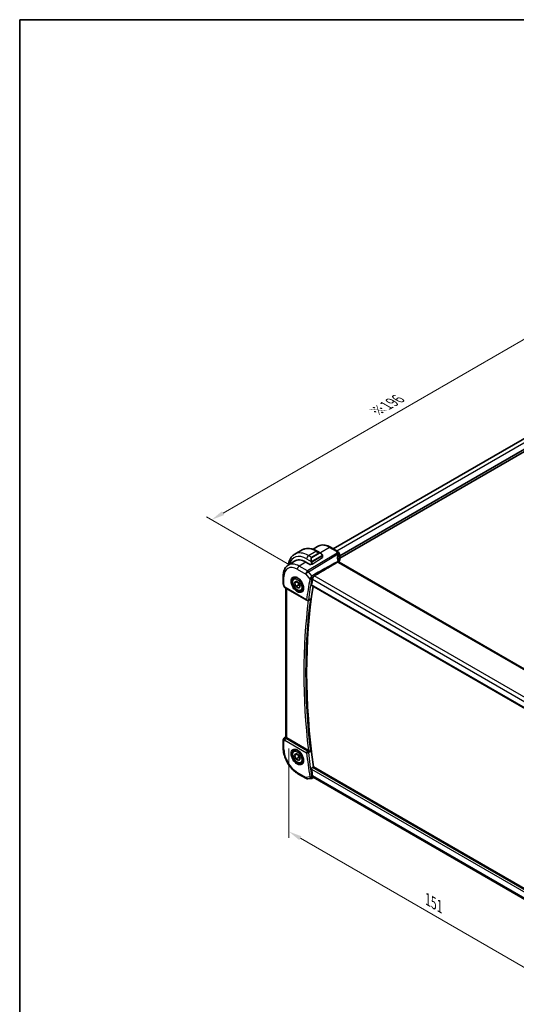
# Model space of a CAD drawing. Units: millimetres. Extents: x 29 to 4566, y 16 to 718.
# Drawn here: x 29 to 217, y 205 to 578 of the extents above; entities that cross this region are included whole.
import ezdxf

# ---------------------------------------------------------------- set-up
doc = ezdxf.new("R2010")
doc.units = ezdxf.units.MM
doc.header["$LTSCALE"] = 2
doc.layers.get('Defpoints').update_dxf_attribs({"lineweight": 25})
for name, color, linetype, lineweight in [('Border (ISO)', 7, 'Continuous', 35), ('Dimension (ISO)', 7, 'Continuous', 18), ('Visible (ISO)', 7, 'Continuous', 35), ('Visible Narrow (ISO)', 7, 'Continuous', 25)]:
    doc.layers.add(name, color=color, linetype=linetype, lineweight=lineweight)
doc.styles.add('Note Text (TK)', font='txt')
doc.dimstyles.new('Default - Method 1b (TK)', dxfattribs={"dimscale": 2, "dimtxt": 2.5, "dimasz": 2.5, "dimexe": 1, "dimexo": 1.5, "dimgap": 1, "dimtad": 1, "dimtoh": 1, "dimrnd": 1e-08, "dimdsep": 46, "dimtxsty": 'Note Text (TK)', "dimcen": 0.09, "dimdle": 5, "dimclrd": 100, "dimclre": 100, "dimclrt": 7, "dimadec": 1, "dimazin": 1, "dimtfac": 1, "dimtmove": 0, "dimatfit": 3, "dimfxl": 1, "dimtolj": 1, "dimlwd": -1, "dimlwe": -1, "dimarcsym": 0})

# ---------------------------------------------------------------- blocks, each defined once
blk = doc.blocks.new('図面枠 tk図枠')
at = {"layer": 'Border (ISO)'}
for q in [(405.5, 289), (14.5, 8)]:
    blk.add_line((14.5, 289), q, dxfattribs=at)
blk = doc.blocks.new('*D4')
at = {"layer": 'Defpoints', "color": 0}
for p in [(131.09, 305.28), (237.86, 244.3), (237.86, 208.65)]:
    blk.add_point(p, dxfattribs=at)
at = {"layer": 'Dimension (ISO)', "color": 100}
for p, q in [((131.09, 301.82), (131.09, 267.99)), ((135.42, 267.8), (233.53, 211.15)), ((237.86, 240.84), (237.86, 206.34))]:
    blk.add_line(p, q, dxfattribs=at)
for points in [[(135.84, 268.52), (135, 267.08), (131.09, 270.3)], [(233.95, 211.87), (233.12, 210.43), (237.86, 208.65)]]:
    blk.add_solid(points, dxfattribs=at)
at = {"layer": 'Dimension (ISO)', "color": 7, "insert": (183.75, 244.56), "char_height": 5, "attachment_point": 4, "rotation": 330, "style": 'Note Text (TK)'}
blk.add_mtext('\\A1;{\\Q-30.000;\\W0.816;\\H0.816x;151}', dxfattribs=at)
blk = doc.blocks.new('*D5')
at = {"layer": 'Defpoints', "color": 0}
for p in [(241.08, 468.9), (273.57, 450.14), (134.27, 369.71)]:
    blk.add_point(p, dxfattribs=at)
at = {"layer": 'Dimension (ISO)', "color": 100}
for p, q in [((270.57, 451.87), (239.08, 470.05)), ((106.11, 390.97), (236.75, 466.4)), ((131.27, 371.44), (99.78, 389.63))]:
    blk.add_line(p, q, dxfattribs=at)
for points in [[(236.33, 467.12), (237.16, 465.68), (241.08, 468.9)], [(105.69, 391.7), (106.52, 390.25), (101.78, 388.47)]]:
    blk.add_solid(points, dxfattribs=at)
at = {"layer": 'Dimension (ISO)', "color": 7, "insert": (164.03, 429.48), "char_height": 5, "attachment_point": 4, "rotation": 30, "style": 'Note Text (TK)'}
blk.add_mtext('\\A1;{\\H0.816x;\\Q-30;\\W0.816;※196}', dxfattribs=at)

msp = doc.modelspace()

# ---------------------------------------------------------------- linework, layer by layer
at = {"layer": 'Visible (ISO)'}
for p, q in [((260.0487, 442.2579), (147.8371, 377.4725)), ((263.541, 440.1337), (150.373, 374.7961)), ((263.7194, 439.4202), (150.373, 373.9796)), ((133.2661, 375.4108), (136.0945, 377.0438)), ((140.2614, 377.2937), (141.9491, 378.3667)), ((146.8357, 378.0507), (149.3797, 376.5819)), ((141.8445, 376.5733), (143.1537, 375.8174)), ((143.878, 374.8055), (143.878, 374.1996)), ((149.971, 374.564), (149.9708, 374.5639)), ((150.373, 374.8221), (150.373, 373.2761)), ((130.7789, 371.2643), (133.2152, 372.8134)), ((139.2232, 371.4439), (137.4554, 372.4646)), ((139.5768, 371.6623), (139.2232, 371.4439)), ((231.2098, 325.5775), (150.1428, 372.3815)), ((128.9207, 367.1976), (128.9207, 364.2389)), ((133.1106, 366.3721), (133.7104, 366.7184)), ((128.9758, 363.9116), (129.2294, 363.1795)), ((129.6207, 362.7255), (137.8944, 357.9486)), ((129.9567, 306.1105), (129.9567, 362.5315)), ((133.2528, 364.4573), (133.7632, 365.1833)), ((134.1367, 364.9676), (133.2528, 364.4573)), ((133.7632, 363.142), (133.2528, 364.4573)), ((133.7632, 365.1833), (134.7838, 364.594)), ((134.8238, 363.7544), (133.7632, 363.142)), ((134.7838, 362.5528), (133.7632, 363.142)), ((134.7838, 364.594), (135.2941, 363.2788)), ((135.2941, 363.2788), (134.7838, 362.5528)), ((139.7435, 363.6172), (221.6386, 316.335)), ((135.8606, 361.6089), (136.4604, 361.9552)), ((138.8763, 358.1908), (138.3743, 357.9377)), ((129.4142, 305.8444), (129.9567, 306.1937)), ((128.9207, 304.8366), (128.9207, 301.8779)), ((129.2457, 305.6675), (129.0547, 305.3366)), ((138.4709, 301.0239), (130.2496, 305.7705)), ((133.1106, 301.0523), (133.7104, 301.3986)), ((133.2528, 299.1376), (133.7632, 299.8635)), ((134.1367, 299.6479), (133.2528, 299.1376)), ((133.7632, 297.8223), (133.2528, 299.1376)), ((133.7632, 299.8635), (134.7838, 299.2743)), ((134.7838, 299.2743), (135.2941, 297.959)), ((134.8238, 298.4347), (133.7632, 297.8223)), ((134.7838, 297.2331), (133.7632, 297.8223)), ((135.2941, 297.959), (134.7838, 297.2331)), ((135.8606, 296.2892), (136.4604, 296.6355)), ((139.9719, 294.617), (140.3485, 294.8367)), ((222, 247.6952), (140.3485, 294.8367)), ((134.4806, 292.2479), (137.7039, 290.3869)), ((138.3186, 290.2595), (139.5919, 290.4066)), ((140.2922, 290.9052), (221.4037, 244.0755))]:
    msp.add_line(p, q, dxfattribs=at)
for centre, radius, start, end in [((129.9207, 364.2389), 1, 180, 199.106605), ((138.1444, 358.3816), 0.5, 240, 296.762138), ((129.9207, 304.8366), 1, 150, 180), ((138.2039, 291.2529), 1, 240, 276.586776)]:
    msp.add_arc(centre, radius, start, end, dxfattribs=at)
for centre, major_axis, ratio, start_param, end_param in [((137.4554, 365.7051), (-4.1393, 7.1695), 0.57735027, 5.49778714, 6.30788053), ((142.0516, 368.3588), (-2.8548, 4.9446), 0.57735027, 6.23958042, 6.23960431), ((143.0537, 374.7204), (-0.5156, 1.1685), 0.63706671, 5.56535456, 5.56678736), ((149.3241, 372.3067), (0.7755, 0.1966), 0.42185593, 6.28069642, 6.28096724), ((149.3271, 372.2945), (0.7779, 0.1867), 0.36869506, 6.28078856, 6.28089689), ((314.0996, 228.202), (-125.1737, 216.8072), 0.57735027, 0.60186045, 0.61372246), ((130.0535, 363.8554), (-0.7615, -0.777), 0.46782468, 6.05431564, 6.26534406), ((129.7388, 363.2704), (-0.4028, -0.2962), 0.76153732, 6.28227464, 6.28267453), ((129.8707, 363.1585), (-0.25, -0.433), 0.57735027, 6.28240308, 6.28318531), ((314.8067, 228.6103), (-125.1562, 216.777), 0.57735027, 0.61859059, 0.95499909), ((130.0535, 305.0667), (0.788, -0.6299), 0.47936499, 3.25648579, 3.93506721), ((130.0535, 305.0667), (-0.6426, 0.7753), 0.18149528, 5.44846146, 6.25921274), ((130.9567, 306.2072), (-0.9998, -0.0313), 0.59713441, 0.48412206, 0.76668294), ((138.8217, 301.2425), (0.5, 0.0103), 0.60004825, 3.92267338, 4.03001168), ((314.0996, 228.202), (-125.1737, 216.8072), 0.57735027, 0.95707386, 0.96893588)]:
    msp.add_ellipse(centre, major_axis=major_axis, ratio=ratio, start_param=start_param, end_param=end_param, dxfattribs=at)
for points, knots in [([(136.0945, 377.0438), (136.4218, 377.2327), (136.7748, 377.3766), (137.5112, 377.5692), (137.8943, 377.6182), (138.6734, 377.6268), (139.0694, 377.5866), (139.8643, 377.4259), (140.2633, 377.3054), (141.0579, 376.992), (141.4535, 376.799), (141.8445, 376.5733)], [3.926990817, 3.926990817, 3.926990817, 3.926990817, 4.08407045, 4.08407045, 4.241150082, 4.241150082, 4.398229715, 4.398229715, 4.555309348, 4.555309348, 4.71238898, 4.71238898, 4.71238898, 4.71238898]), ([(141.9491, 378.3667), (142.2207, 378.5394), (142.5163, 378.6734), (143.137, 378.8577), (143.4617, 378.9082), (144.1241, 378.9299), (144.4618, 378.9012), (145.1406, 378.7726), (145.4819, 378.6726), (146.1619, 378.4083), (146.5008, 378.244), (146.8357, 378.0507)], [3.902295594, 3.902295594, 3.902295594, 3.902295594, 4.064314271, 4.064314271, 4.226332949, 4.226332949, 4.388351626, 4.388351626, 4.550370303, 4.550370303, 4.71238898, 4.71238898, 4.71238898, 4.71238898]), ([(133.2661, 375.4108), (132.9389, 375.2218), (132.6377, 374.9881), (132.1027, 374.4466), (131.8688, 374.1393), (131.4718, 373.4689), (131.3086, 373.1059), (131.0503, 372.3371), (130.9551, 371.9313), (130.8829, 371.4462), (130.8743, 371.3832), (130.8663, 371.3199)], [2.35619449, 2.35619449, 2.35619449, 2.35619449, 2.513274123, 2.513274123, 2.670353756, 2.670353756, 2.827433388, 2.827433388, 2.984513021, 2.984513021, 3.007803193, 3.007803193, 3.007803193, 3.007803193]), ([(143.155, 375.8166), (143.2616, 375.7553), (143.3617, 375.676), (143.5452, 375.4973), (143.63, 375.3956), (143.7042, 375.2874)], [0, 0, 0, 0, 0.0385253049, 0.0385253049, 0.0779566274, 0.0779566274, 0.0779566274, 0.0779566274]), ([(143.7042, 375.2874), (143.7308, 375.2485), (143.7563, 375.2086), (143.7907, 375.1464), (143.8018, 375.1251), (143.8225, 375.082), (143.8314, 375.0594), (143.8394, 375.0368)], [0, 0, 0, 0, 0.014157522, 0.014157522, 0.021326162, 0.021326162, 0.0285427787, 0.0285427787, 0.0285427787, 0.0285427787]), ([(143.8394, 375.0368), (143.8481, 375.0124), (143.8553, 374.988), (143.8671, 374.9357), (143.8709, 374.9079), (143.8762, 374.856), (143.878, 374.8317), (143.878, 374.8055)], [0.0000231902, 0.0000231902, 0.0000231902, 0.0000231902, 0.0078811193, 0.0078811193, 0.0172339729, 0.0172339729, 0.0258635479, 0.0258635479, 0.0258635479, 0.0258635479]), ([(149.3797, 376.5819), (149.5077, 376.508), (149.6485, 376.4238), (149.8688, 376.209), (149.9627, 376.0899), (150.0651, 375.9313), (150.0859, 375.8969), (150.1058, 375.8617)], [0.000004648, 0.000004648, 0.000004648, 0.000004648, 0.052623158, 0.052623158, 0.098011634, 0.098011634, 0.110271183, 0.110271183, 0.110271183, 0.110271183]), ([(150.1058, 375.8617), (150.1259, 375.8267), (150.1447, 375.791), (150.1838, 375.7113), (150.2036, 375.6669), (150.234, 375.5965), (150.2448, 375.5704), (150.2659, 375.5162), (150.2764, 375.4874), (150.2889, 375.4513), (150.2914, 375.4441), (150.2938, 375.4369)], [0, 0, 0, 0, 0.0120950321, 0.0120950321, 0.0266695511, 0.0266695511, 0.0351179997, 0.0351179997, 0.0447043287, 0.0447043287, 0.0470811166, 0.0470811166, 0.0470811166, 0.0470811166]), ([(150.372, 373.2517), (150.3691, 373.2052), (150.3583, 373.1584), (150.3281, 373.0837), (150.3119, 373.0539), (150.2929, 373.0258)], [0.00307078, 0.00307078, 0.00307078, 0.00307078, 0.0201760648, 0.0201760648, 0.0323067647, 0.0323067647, 0.0323067647, 0.0323067647]), ([(150.2982, 375.4233), (150.3091, 375.3894), (150.3185, 375.3568), (150.3411, 375.2676), (150.3521, 375.211), (150.3742, 375.037), (150.373, 374.9271), (150.373, 374.8221)], [0, 0, 0, 0, 0.0111268485, 0.0111268485, 0.030634322, 0.030634322, 0.0690195919, 0.0690195919, 0.0690195919, 0.0690195919]), ([(130.7789, 371.2643), (130.5279, 371.1047), (130.2983, 370.9119), (129.8925, 370.4737), (129.7163, 370.2286), (129.4187, 369.7006), (129.2972, 369.4178), (129.1057, 368.8241), (129.0356, 368.5132), (128.9431, 367.8701), (128.9207, 367.5378), (128.9207, 367.1976)], [2.380889713, 2.380889713, 2.380889713, 2.380889713, 2.533030301, 2.533030301, 2.685170889, 2.685170889, 2.837311477, 2.837311477, 2.989452065, 2.989452065, 3.141592654, 3.141592654, 3.141592654, 3.141592654]), ([(149.5585, 372.4422), (148.1838, 371.6248), (146.7759, 370.7921), (143.8402, 369.0621), (142.2626, 368.1362), (140.7024, 367.2232)], [0.00003671, 0.00003671, 0.00003671, 0.00003671, 0.57245502, 0.57245502, 1.21621308, 1.21621308, 1.21621308, 1.21621308]), ([(149.7043, 372.492), (149.6782, 372.4884), (149.6529, 372.4826), (149.6039, 372.466), (149.5806, 372.4553), (149.5586, 372.4422)], [-0.0183320756, -0.0183320756, -0.0183320756, -0.0183320756, -0.009162834, -0.009162834, 0, 0, 0, 0]), ([(150.0731, 372.4297), (150.0297, 372.467), (149.975, 372.4831), (149.87, 372.5033), (149.7952, 372.5039), (149.71, 372.493), (149.7071, 372.4926), (149.7042, 372.4922)], [0.0459380527, 0.0459380527, 0.0459380527, 0.0459380527, 0.0730016878, 0.0730016878, 0.113761603, 0.113761603, 0.115180161, 0.115180161, 0.115180161, 0.115180161]), ([(135.8606, 361.6089), (135.7122, 361.5233), (135.5442, 361.4729), (135.1816, 361.4428), (134.9861, 361.4685), (134.5731, 361.5953), (134.3552, 361.7059), (133.9287, 362.0006), (133.7206, 362.1873), (133.3393, 362.613), (133.166, 362.8516), (132.8691, 363.3573), (132.7454, 363.6242), (132.5588, 364.1633), (132.4962, 364.4353), (132.4413, 364.9617), (132.4495, 365.2159), (132.5452, 365.6761), (132.6312, 365.8841), (132.855, 366.1851), (132.9741, 366.2933), (133.1106, 366.3721)], [2.35619449, 2.35619449, 2.35619449, 2.35619449, 2.62198886, 2.62198886, 2.91161337, 2.91161337, 3.23970828, 3.23970828, 3.57841915, 3.57841915, 3.91455234, 3.91455234, 4.24911174, 4.24911174, 4.58502719, 4.58502719, 4.92367944, 4.92367944, 5.25327908, 5.25327908, 5.49778714, 5.49778714, 5.49778714, 5.49778714]), ([(132.8997, 366.6511), (133.0695, 366.7396), (133.2718, 366.7767), (133.7061, 366.7333), (133.9299, 366.6663), (134.3838, 366.4413), (134.613, 366.2873), (135.0588, 365.9048), (135.2754, 365.6761), (135.6727, 365.1662), (135.8533, 364.8847), (136.1585, 364.2985), (136.2831, 363.9939), (136.4632, 363.3948), (136.5189, 363.1005), (136.5582, 362.5544), (136.5421, 362.3026), (136.4453, 361.8652), (136.3645, 361.6807), (136.184, 361.4329), (136.096, 361.3498), (135.9967, 361.2868)], [3.95168604, 3.95168604, 3.95168604, 3.95168604, 4.32021757, 4.32021757, 4.64166467, 4.64166467, 4.95087063, 4.95087063, 5.26111987, 5.26111987, 5.57308423, 5.57308423, 5.8854387, 5.8854387, 6.1966954, 6.1966954, 6.50602088, 6.50602088, 6.81768226, 6.81768226, 7.04388825, 7.04388825, 7.04388825, 7.04388825]), ([(140.0504, 365.9956), (140.0507, 365.9972), (140.051, 365.9987), (140.0632, 366.0656), (140.0845, 366.1386), (140.1151, 366.2149)], [0.1510812656, 0.1510812656, 0.1510812656, 0.1510812656, 0.1517288388, 0.1517288388, 0.1785379825, 0.1785379825, 0.1785379825, 0.1785379825]), ([(140.1151, 366.2149), (140.1466, 366.2936), (140.1779, 366.3807), (140.2517, 366.5763), (140.2939, 366.6828), (140.3887, 366.8783), (140.4403, 366.9675), (140.54, 367.0929), (140.5824, 367.1364), (140.6433, 367.1843), (140.6579, 367.1949), (140.6781, 367.2083), (140.6834, 367.2117), (140.6932, 367.2178), (140.6978, 367.2205), (140.7024, 367.2232)], [0, 0, 0, 0, 0.02929972, 0.02929972, 0.063304863, 0.063304863, 0.095575494, 0.095575494, 0.116200265, 0.116200265, 0.122522834, 0.122522834, 0.124732659, 0.124732659, 0.12661935, 0.12661935, 0.12661935, 0.12661935]), ([(129.6206, 362.7257), (129.5217, 362.7827), (129.4319, 362.8554), (129.3519, 362.9537), (129.3439, 362.964), (129.3361, 362.9746)], [0, 0, 0, 0, 0.0369197514, 0.0369197514, 0.0411717247, 0.0411717247, 0.0411717247, 0.0411717247]), ([(139.7435, 363.6172), (139.7431, 363.6174), (139.7427, 363.6177), (139.7152, 363.6339), (139.6942, 363.6612), (139.6727, 363.733), (139.6719, 363.7773), (139.6794, 363.8232)], [-0.2662539616, -0.2662539616, -0.2662539616, -0.2662539616, -0.2659563259, -0.2659563259, -0.2469296176, -0.2469296176, -0.2282053397, -0.2282053397, -0.2282053397, -0.2282053397]), ([(138.8763, 358.1908), (138.8807, 358.1931), (138.8851, 358.1953), (138.9501, 358.2298), (139.0077, 358.2715), (139.1143, 358.3665), (139.1642, 358.421), (139.209, 358.4803), (139.2097, 358.4813), (139.2104, 358.4822)], [0.037997975, 0.037997975, 0.037997975, 0.037997975, 0.0390623074, 0.0390623074, 0.053494153, 0.053494153, 0.0682031252, 0.0682031252, 0.0684410597, 0.0684410597, 0.0684410597, 0.0684410597]), ([(130.0805, 305.9016), (130.0501, 305.9342), (130.025, 305.9639), (129.9751, 306.0338), (129.9578, 306.0759), (129.957, 306.1103)], [-0.1242639671, -0.1242639671, -0.1242639671, -0.1242639671, -0.106227392, -0.106227392, -0.0757317439, -0.0757317439, -0.0757317439, -0.0757317439]), ([(129.2392, 305.6477), (129.2598, 305.693), (129.2892, 305.7378), (129.3521, 305.801), (129.3825, 305.8242), (129.4157, 305.8426)], [0, 0, 0, 0, 0.0168069452, 0.0168069452, 0.0285229165, 0.0285229165, 0.0285229165, 0.0285229165]), ([(128.9207, 301.8779), (128.9207, 301.1753), (129.0162, 300.4387), (129.3766, 298.9496), (129.6419, 298.1973), (130.3163, 296.7361), (130.7254, 296.0274), (131.6537, 294.7127), (132.1726, 294.1069), (133.282, 293.0502), (133.8722, 292.5992), (134.4806, 292.2479)], [3.14159265, 3.14159265, 3.14159265, 3.14159265, 3.45575192, 3.45575192, 3.76991118, 3.76991118, 4.08407045, 4.08407045, 4.39822972, 4.39822972, 4.71238898, 4.71238898, 4.71238898, 4.71238898]), ([(135.8606, 296.2892), (135.7122, 296.2035), (135.5442, 296.1532), (135.1816, 296.123), (134.9861, 296.1488), (134.5731, 296.2756), (134.3552, 296.3861), (133.9287, 296.6809), (133.7206, 296.8675), (133.3393, 297.2932), (133.166, 297.5319), (132.8691, 298.0376), (132.7454, 298.3045), (132.5588, 298.8435), (132.4962, 299.1156), (132.4413, 299.6419), (132.4495, 299.8961), (132.5452, 300.3564), (132.6312, 300.5644), (132.855, 300.8654), (132.9741, 300.9735), (133.1106, 301.0523)], [2.35619449, 2.35619449, 2.35619449, 2.35619449, 2.62198886, 2.62198886, 2.91161337, 2.91161337, 3.23970828, 3.23970828, 3.57841915, 3.57841915, 3.91455234, 3.91455234, 4.24911174, 4.24911174, 4.58502719, 4.58502719, 4.92367944, 4.92367944, 5.25327908, 5.25327908, 5.49778714, 5.49778714, 5.49778714, 5.49778714]), ([(132.8997, 301.3313), (133.0695, 301.4199), (133.2718, 301.457), (133.7061, 301.4136), (133.9299, 301.3465), (134.3838, 301.1216), (134.613, 300.9676), (135.0588, 300.585), (135.2754, 300.3564), (135.6727, 299.8465), (135.8533, 299.565), (136.1585, 298.9788), (136.2831, 298.6742), (136.4632, 298.0751), (136.5189, 297.7808), (136.5582, 297.2347), (136.5421, 296.9829), (136.4453, 296.5455), (136.3645, 296.361), (136.184, 296.1132), (136.096, 296.0301), (135.9967, 295.967)], [3.95168604, 3.95168604, 3.95168604, 3.95168604, 4.32021757, 4.32021757, 4.64166467, 4.64166467, 4.95087063, 4.95087063, 5.26111987, 5.26111987, 5.57308423, 5.57308423, 5.8854387, 5.8854387, 6.1966954, 6.1966954, 6.50602088, 6.50602088, 6.81768226, 6.81768226, 7.04388825, 7.04388825, 7.04388825, 7.04388825]), ([(139.2104, 300.6544), (139.2097, 300.6548), (139.209, 300.6551), (139.1642, 300.6781), (139.1143, 300.704), (139.0077, 300.7592), (138.9501, 300.789), (138.8109, 300.8592), (138.7411, 300.8929), (138.6542, 300.9351), (138.6237, 300.9498), (138.5651, 300.9778), (138.5372, 300.991), (138.5111, 301.0031)], [-0.000355443, -0.000355443, -0.000355443, -0.000355443, 0, 0, 0.021973274, 0.021973274, 0.043532557, 0.043532557, 0.071608994, 0.071608994, 0.086878188, 0.086878188, 0.101886517, 0.101886517, 0.101886517, 0.101886517]), ([(139.6794, 293.9838), (139.6719, 294.0385), (139.6727, 294.1015), (139.6942, 294.2298), (139.7152, 294.2951), (139.769, 294.4092), (139.8053, 294.4656), (139.8858, 294.5564), (139.9292, 294.5921), (139.9719, 294.617)], [0.2282053397, 0.2282053397, 0.2282053397, 0.2282053397, 0.2469296176, 0.2469296176, 0.2659563259, 0.2659563259, 0.2848261479, 0.2848261479, 0.3022517666, 0.3022517666, 0.3022517666, 0.3022517666]), ([(140.1151, 291.1524), (140.0845, 291.2221), (140.0632, 291.2992), (140.051, 291.3793), (140.0507, 291.3812), (140.0504, 291.3831)], [0.125523718, 0.125523718, 0.125523718, 0.125523718, 0.1523328617, 0.1523328617, 0.1529804349, 0.1529804349, 0.1529804349, 0.1529804349]), ([(140.2922, 290.9052), (140.2621, 290.9226), (140.2343, 290.9487), (140.1751, 291.0275), (140.1452, 291.0837), (140.1151, 291.1524)], [0.0759378277, 0.0759378277, 0.0759378277, 0.0759378277, 0.0990724518, 0.0990724518, 0.1271715116, 0.1271715116, 0.1271715116, 0.1271715116]), ([(139.7299, 290.4662), (139.7303, 290.4659), (139.7308, 290.4657), (139.747, 290.4573), (139.7605, 290.4559), (139.7713, 290.4614)], [-0.0761902337, -0.0761902337, -0.0761902337, -0.0761902337, -0.0757967774, -0.0757967774, -0.0612850074, -0.0612850074, -0.0612850074, -0.0612850074])]:
    msp.add_open_spline(points, degree=3, knots=knots, dxfattribs=at)
for points in [[(150.0117, 375.7697), (149.9722, 375.8173), (149.8826, 375.9021), (149.6994, 376.0241), (149.4465, 376.0483), (149.2892, 376.0278)], [(150.0117, 375.7697), (149.989, 375.7479), (149.9634, 375.7234), (149.9309, 375.6924)], [(149.9357, 373.7588), (149.9358, 373.351), (149.9922, 372.9256), (150.0994, 372.5025)], [(150.2938, 375.4369), (150.2953, 375.4324), (150.2967, 375.4279), (150.2982, 375.4233)], [(150.2927, 373.0263), (150.2015, 372.8922), (150.1279, 372.7547), (150.0719, 372.6158)], [(150.073, 372.4297), (150.0869, 372.4178), (150.1073, 372.4026), (150.1336, 372.3866)], [(150.0994, 372.5024), (150.1011, 372.4955), (150.103, 372.488), (150.1048, 372.4805)], [(150.1048, 372.4805), (150.1116, 372.4519), (150.1181, 372.4224), (150.1239, 372.3926)], [(129.336, 362.9747), (129.2959, 363.0292), (129.2633, 363.0902), (129.2402, 363.1526)], [(139.5918, 290.4066), (139.6423, 290.4124), (139.6888, 290.4329), (139.7299, 290.4662)], [(140.453, 290.8124), (140.2258, 290.6954), (139.9985, 290.5784), (139.7712, 290.4614)]]:
    msp.add_open_spline(points, degree=3, dxfattribs=at)
for points, weights in [([(134.512, 364.7509), (134.7407, 364.3269), (134.8238, 363.7544)], [1.05886467072, 1.11516383842, 1]), ([(134.8238, 363.7544), (135.0088, 363.6954), (135.1569, 363.6323)], [1, 1.03917061523, 1.05850500864]), ([(134.512, 299.4312), (134.7407, 299.0072), (134.8238, 298.4347)], [1.05886467072, 1.11516383842, 1]), ([(134.8238, 298.4347), (135.0088, 298.3757), (135.1569, 298.3125)], [1, 1.03917061523, 1.05850500864])]:
    msp.add_rational_spline(points, weights, degree=2, dxfattribs=at)
at = {"layer": 'Visible Narrow (ISO)'}
for p, q in [((261.5981, 441.4614), (149.3016, 376.627)), ((146.416, 377.9992), (143.0141, 375.898)), ((146.416, 377.9992), (148.96, 376.5305)), ((137.809, 373.666), (139.5103, 372.6838)), ((148.7868, 375.4903), (138.1792, 369.0597)), ((138.5161, 374.8907), (141.3445, 376.5237)), ((139.6596, 374.2305), (138.5161, 374.8907)), ((138.5428, 368.7335), (149.1504, 375.1641)), ((142.488, 375.8635), (139.6596, 374.2305)), ((139.7596, 374.125), (142.588, 375.758)), ((139.8596, 371.668), (143.8194, 374.1139)), ((143.6548, 374.9322), (139.9414, 372.7882)), ((139.9828, 372.6489), (143.6962, 374.7928)), ((141.3445, 376.5237), (142.488, 375.8635)), ((143.0002, 375.8894), (142.9993, 375.8888)), ((143.8194, 374.7239), (143.8194, 374.1139)), ((149.282, 376.6157), (149.282, 376.6157)), ((150.3127, 374.646), (150.3127, 373.0946)), ((134.2735, 369.7107), (137.4968, 367.8497)), ((137.4554, 372.4646), (134.9559, 370.9207)), ((138.1792, 369.0597), (134.9559, 370.9207)), ((139.5768, 372.4377), (139.5768, 371.6623)), ((139.8596, 371.668), (139.8596, 372.4377)), ((149.7231, 372.3301), (230.7901, 325.5261)), ((129.2136, 363.8306), (129.2136, 366.7893)), ((137.4968, 367.8497), (138.9963, 365.9451)), ((139.7299, 367.2256), (138.5428, 368.7335)), ((139.7254, 365.9992), (140.1151, 366.2149)), ((140.0504, 365.9956), (221.4038, 319.0262)), ((222.5274, 319.9815), (140.7024, 367.2232)), ((129.5172, 362.9544), (129.2136, 363.8306)), ((137.7909, 358.1775), (129.5172, 362.9544)), ((130.2496, 305.7705), (130.2496, 362.3624)), ((221.6127, 316.519), (139.6794, 363.8232)), ((139.2104, 358.4822), (138.4819, 358.1148)), ((129.2136, 304.4283), (129.5172, 304.9541)), ((129.2136, 301.4696), (129.2136, 304.4283)), ((129.5172, 304.9541), (137.7909, 300.1773)), ((129.7264, 305.6736), (130.0805, 305.9016)), ((138.1321, 300.7823), (129.8584, 305.5591)), ((138.5111, 301.0031), (138.1321, 300.7823)), ((138.4819, 300.2301), (139.2104, 300.6544)), ((137.4968, 290.8447), (134.2735, 292.7057)), ((139.6794, 293.9838), (221.8211, 246.5593)), ((140.1151, 291.1524), (139.7254, 290.9517)), ((221.9377, 247.294), (139.9719, 294.617)), ((221.4573, 244.3828), (140.0504, 291.3831)), ((138.9963, 291.0178), (137.4968, 290.8447))]:
    msp.add_line(p, q, dxfattribs=at)
for centre, major_axis, ratio, start_param, end_param in [((141.3445, 367.9505), (-5.25, 9.0933), 0.57735027, 5.49778714, 6.28318531), ((146.416, 370.8785), (-4.3605, 7.5527), 0.57735027, 5.49778714, 6.30788053), ((146.4357, 377.3578), (0.4, 0.6928), 0.57735027, 0, 0.82030475), ((137.809, 365.9093), (-4.75, 8.2272), 0.57735027, 5.49778714, 6.81681062), ((138.5161, 366.3175), (-5.25, 9.0933), 0.57735027, 5.49778714, 6.28318531), ((138.5161, 374.0742), (-0.5, -0.866), 0.57735027, 3.92699082, 5.49778714), ((140.2253, 373.0874), (-0.5156, 1.1685), 0.63706671, 0.06900301, 1.50653678), ((140.3253, 373.1452), (-0.5657, 0.9798), 0.57735027, 0, 1.43753377), ((139.6596, 374.0672), (-0.1, 0.1732), 0.57735027, 4.71238898, 5.49778714), ((141.3445, 375.7072), (0.5, 0.866), 0.57735027, 0, 0.78539816), ((143.0537, 374.7204), (-0.5156, 1.1685), 0.63706671, 5.56678736, 6.35218832), ((142.488, 375.7002), (-0.1, 0.1732), 0.57735027, 4.71238898, 5.49778714), ((143.1537, 374.7782), (-0.5657, 0.9798), 0.57735027, 4.84565154, 6.28318531), ((143.5392, 375.1743), (0.165, 0.1131), 0.05448433, 5.32576179, 6.06411447), ((143.5548, 374.8744), (-0.1, 0.1732), 0.57735027, 4.3196899, 4.71238898), ((143.5548, 374.8744), (-0.1, 0.1732), 0.57735027, 3.92699082, 4.3196899), ((143.5392, 375.1743), (0.165, 0.1131), 0.05448433, 6.06411447, 6.28160972), ((143.678, 374.8055), (0.2, 0), 0.57735027, 5.49778714, 6.28318531), ((143.678, 374.1955), (-0.2, -0.0063), 0.59713441, 2.33747927, 3.12287743), ((148.8115, 374.6886), (-0.5184, 0.8551), 0.55124256, 5.21550631, 5.48554733), ((148.9797, 375.8891), (0.4, 0.6928), 0.57735027, 0.01745329, 0.82030475), ((148.8115, 374.6886), (-0.5184, 0.8551), 0.55124256, 4.94546528, 5.21550631), ((155.2065, 372.2652), (-4.7127, 4.7243), 0.7156285, 0.47309098, 0.87806987), ((148.9797, 375.8891), (0.4, 0.6928), 0.57735027, 0.00008481, 0.01745329), ((149.1998, 374.5536), (-0.789, 0.132), 0.54301367, 3.87017764, 4.45370788), ((149.1998, 374.5536), (0.789, -0.132), 0.54301367, 0.14505473, 0.72858498), ((154.9354, 371.8848), (-3.8186, 4.6789), 0.68985281, 0.55253251, 0.70151776), ((149.573, 374.8221), (0.8, 0), 0.57735027, 5.89223299, 6.28319008), ((149.573, 373.264), (0.7999, 0.0186), 0.59226278, 5.87843681, 6.26938912), ((134.2735, 363.868), (-3.5779, 6.1971), 0.57735027, 5.49778714, 7.06858347), ((134.9559, 364.262), (-4.0776, 7.0625), 0.57735027, 5.49778714, 6.30788053), ((134.9806, 370.1189), (-0.5, -0.866), 0.57735027, 3.9618974, 5.49778714), ((139.5895, 372.8939), (0.1804, 0.0863), 0.05448433, 1.6957762, 2.43412888), ((139.5895, 372.8939), (0.1804, 0.0863), 0.05448433, 0.95742352, 1.6957762), ((139.7182, 372.5193), (-0.2, 0), 0.57735027, 0.78539816, 1.57079633), ((139.7182, 371.7497), (0.2, 0.0063), 0.59713441, 3.90827559, 5.47907192), ((139.7182, 372.5193), (-0.2, 0), 0.57735027, 1.57079633, 2.35619449), ((139.8414, 372.7305), (0.1, -0.1732), 0.57735027, 1.17809725, 1.57079633), ((139.8414, 372.7305), (0.1, -0.1732), 0.57735027, 0.78539816, 1.17809725), ((150.8545, 373.0289), (1.5997, 0.0501), 0.59713441, 3.74981795, 3.90827559), ((149.3241, 372.3067), (0.7755, 0.1966), 0.42185593, 6.28096719, 7.39241198), ((149.3417, 372.2927), (0.3989, -0.8387), 0.44502753, 1.77321836, 1.84039075), ((149.3271, 372.2945), (0.7779, 0.1867), 0.36869506, 6.28089623, 7.37140367), ((149.3148, 372.2382), (0.4126, -0.9128), 0.45998103, 1.6730092, 1.80563346), ((149.4178, 372.2823), (0.3588, -0.7961), 0.39938483, 1.65610794, 1.69116782), ((149.7428, 371.6887), (0.4, 0.6928), 0.57735027, 0, 0.82030475), ((154.9354, 372.0515), (4.999, 0.1632), 0.59790895, 2.73112278, 2.89141022), ((150.1278, 373.1386), (0.1654, -0.1125), 0.73589348, 6.28257323, 6.76064301), ((129.9207, 367.1976), (-1, 0), 0.57735027, 0, 0.78539816), ((134.41, 363.9468), (1.549, -2.683), 0.57735027, 3.11689743, 6.30788053), ((134.4856, 363.9905), (1.375, -2.3816), 0.57735027, 0, 3.14159265), ((138.2039, 368.2579), (-0.5, -0.866), 0.57735027, 3.9618974, 5.49778714), ((138.2039, 368.2579), (0.7857, 0.6186), 0.19802951, 0.97586338, 2.51175312), ((313.3925, 227.7938), (125.4326, -217.2556), 0.57735027, 3.74305495, 3.78493241), ((138.2039, 368.2579), (-0.5184, 0.8551), 0.55124256, 4.94546528, 5.48554733), ((313.7337, 227.9908), (-125.1827, 216.8229), 0.57735027, 0.6014623, 0.64333976), ((139.6091, 366.2925), (-0.615, -0.6414), 0.34928901, 5.22430784, 5.57493712), ((139.3498, 366.1492), (-0.4923, 0.0874), 0.67320883, 0.89591456, 2.4318043), ((137.6676, 365.8276), (1.15, -1.9919), 0.57735027, 1.27290158, 1.27310256), ((139.3904, 366.2817), (-0.4605, 0.1947), 0.47460796, 1.13576658, 2.56286815), ((137.809, 365.9093), (-1.25, 2.1651), 0.57735027, 4.34556804, 4.34566665), ((139.995, 366.036), (0.2609, 0.373), 0.48023767, 1.98872722, 2.33930196), ((129.9207, 364.2389), (-1, 0), 0.57735027, 0, 0.78539816), ((129.9207, 364.2389), (-0.9449, -0.3273), 0.25819889, 0, 0.64052231), ((129.7388, 363.2704), (-0.4028, -0.2962), 0.76153732, 5.96564558, 6.28227493), ((130.2304, 363.3448), (1.0057, 0.1412), 0.42719662, 3.43633884, 3.86583276), ((129.8707, 363.1585), (-0.25, -0.433), 0.57735027, 5.49778714, 6.28240309), ((314.4408, 228.399), (-125.1653, 216.7926), 0.57735027, 0.64346048, 0.92733585), ((314.0996, 228.202), (125.4151, -217.2254), 0.57735027, 3.78808858, 4.06698423), ((138.1444, 358.3816), (-0.4956, 0.0661), 0.6532763, 0.86726352, 2.40315327), ((138.1444, 358.3816), (-0.25, -0.433), 0.57735027, 5.49778714, 6.28318531), ((138.1444, 358.3816), (0.2251, -0.4464), 0.57941004, 0.00001541, 0.67551791), ((129.9207, 304.8366), (-0.866, 0.5), 0.77459667, 0, 1.15026199), ((129.9207, 304.8366), (-1, 0), 0.57735027, 0, 0.78539816), ((129.7388, 305.2728), (-0.4085, -0.2883), 0.74615887, 4.25437144, 5.60556607), ((130.2304, 305.373), (-0.9941, 0.2373), 0.69061093, 0.51802884, 0.94752276), ((129.8707, 305.1582), (-0.25, -0.433), 0.57735027, 3.9618974, 5.49778714), ((130.2181, 305.7739), (0.534, -0.0367), 0.58284556, 3.58457455, 4.01406846), ((129.9207, 301.8779), (-1, 0), 0.57735027, 0, 0.78539816), ((134.2735, 298.5483), (-3.5779, 6.1971), 0.57735027, 0.78539816, 2.35619449), ((134.41, 298.6271), (1.549, -2.683), 0.57735027, 3.11689743, 6.30788053), ((134.4856, 298.6708), (1.375, -2.3816), 0.57735027, 0, 3.14159265), ((138.1444, 300.3814), (-0.25, -0.433), 0.57735027, 3.9618974, 5.49778714), ((138.1444, 300.3814), (0.4967, 0.0574), 0.48979255, 3.86537187, 5.40126161), ((313.3925, 227.7938), (125.4326, -217.2556), 0.57735027, 4.06904922, 4.11092668), ((138.1444, 300.3814), (-0.2517, 0.432), 0.53913001, 4.06740425, 5.49508592), ((313.7337, 227.9908), (-125.1827, 216.8229), 0.57735027, 0.92745657, 0.96933403), ((134.9806, 293.1139), (-0.5, -0.866), 0.57735027, 5.49778714, 6.28318531), ((139.3498, 291.222), (-0.4947, -0.0729), 0.46201357, 0.7088952, 2.24478494), ((139.995, 291.2505), (-0.092, -0.4534), 0.66783712, 5.2079989, 5.55857364), ((138.2039, 291.2529), (-0.5, -0.866), 0.57735027, 5.49778714, 6.28318531), ((138.2039, 291.2529), (0.1147, -0.9934), 0.79211803, 5.04281163, 6.28318531), ((139.6091, 291.3401), (0.007, 0.9051), 0.72308371, 1.94038389, 2.29101318), ((139.3904, 291.0845), (-0.4512, -0.2155), 0.60614922, 0.65595784, 2.0830594)]:
    msp.add_ellipse(centre, major_axis=major_axis, ratio=ratio, start_param=start_param, end_param=end_param, dxfattribs=at)
for centre, major_axis in [((134.2735, 363.868), (-1.649, 2.8561)), ((134.2735, 363.868), (1.225, -2.1218)), ((134.2735, 298.5483), (-1.649, 2.8561)), ((134.2735, 298.5483), (1.225, -2.1218))]:
    msp.add_ellipse(centre, major_axis=major_axis, ratio=0.57735027, dxfattribs=at)
for points, knots in [([(143.6392, 375.232), (143.6437, 375.2255), (143.6483, 375.2188), (143.6529, 375.2117), (143.6574, 375.2046), (143.6621, 375.1971), (143.6667, 375.1891), (143.6713, 375.181), (143.6758, 375.1725), (143.6802, 375.1636), (143.6846, 375.1547), (143.6887, 375.1455), (143.6926, 375.1362), (143.6964, 375.1268), (143.6999, 375.1175), (143.7029, 375.1082), (143.7059, 375.0989), (143.7084, 375.0898), (143.7104, 375.0808), (143.7123, 375.0718), (143.7138, 375.0629), (143.7147, 375.0542)], [0, 0, 0, 0, 0.071275003, 0.071275003, 0.071275003, 0.142460654, 0.142460654, 0.142460654, 0.213640744, 0.213640744, 0.213640744, 0.284898994, 0.284898994, 0.284898994, 0.356320054, 0.356320054, 0.356320054, 0.427990515, 0.427990515, 0.427990515, 0.5, 0.5, 0.5, 0.5]), ([(143.7147, 375.0542), (143.7156, 375.0456), (143.716, 375.037), (143.7158, 375.0287), (143.7156, 375.0205), (143.7148, 375.0125), (143.7135, 375.005), (143.7121, 374.9976), (143.7102, 374.9906), (143.7076, 374.9843), (143.7051, 374.9779), (143.7019, 374.9722), (143.6984, 374.9672), (143.6951, 374.9625), (143.6916, 374.9585), (143.6876, 374.9547), (143.6828, 374.9502), (143.6771, 374.9459), (143.6712, 374.9421), (143.6659, 374.9385), (143.6604, 374.9354), (143.6548, 374.9322)], [0.5, 0.5, 0.5, 0.5, 0.571724472, 0.571724472, 0.571724472, 0.6426242, 0.6426242, 0.6426242, 0.713360208, 0.713360208, 0.713360208, 0.784578216, 0.784578216, 0.784578216, 0.850494029, 0.850494029, 0.850494029, 0.928795564, 0.928795564, 0.928795564, 1, 1, 1, 1]), ([(143.6962, 374.7928), (143.7003, 374.7951), (143.7044, 374.7975), (143.7087, 374.7998), (143.7129, 374.8021), (143.7173, 374.8042), (143.7218, 374.8062), (143.7263, 374.8081), (143.7309, 374.8098), (143.7355, 374.8112), (143.7402, 374.8126), (143.7448, 374.8137), (143.7494, 374.8143), (143.754, 374.815), (143.7585, 374.8152), (143.7628, 374.815), (143.7672, 374.8148), (143.7714, 374.8142), (143.7753, 374.8131), (143.7794, 374.8119), (143.7831, 374.8103), (143.7867, 374.8084)], [0, 0, 0, 0, 0.071870675, 0.071870675, 0.071870675, 0.142502949, 0.142502949, 0.142502949, 0.212568705, 0.212568705, 0.212568705, 0.282687692, 0.282687692, 0.282687692, 0.353484447, 0.353484447, 0.353484447, 0.42564648, 0.42564648, 0.42564648, 0.5, 0.5, 0.5, 0.5]), ([(143.7867, 374.8084), (143.7908, 374.806), (143.7947, 374.8031), (143.7982, 374.7996), (143.8016, 374.7962), (143.8047, 374.7922), (143.8073, 374.7878), (143.81, 374.7835), (143.8121, 374.7787), (143.8138, 374.7737), (143.8155, 374.7686), (143.8167, 374.7633), (143.8176, 374.7578), (143.8178, 374.7566), (143.8179, 374.7553), (143.8181, 374.7541), (143.8186, 374.7497), (143.819, 374.7453), (143.8192, 374.7408), (143.8194, 374.7351), (143.8194, 374.7294), (143.8194, 374.7239)], [0.5, 0.5, 0.5, 0.5, 0.58502424, 0.58502424, 0.58502424, 0.669471814, 0.669471814, 0.669471814, 0.753247815, 0.753247815, 0.753247815, 0.836265221, 0.836265221, 0.836265221, 0.854434967, 0.854434967, 0.854434967, 0.91835525, 0.91835525, 0.91835525, 1, 1, 1, 1]), ([(143.839, 375.0047), (143.8426, 375.016), (143.8431, 375.0261), (143.8394, 375.0367), (143.8394, 375.0368)], [0, 0, 0, 0, 0.333333333, 0.335858637, 0.335858637, 0.335858637, 0.335858637]), ([(149.2892, 376.0278), (149.2797, 375.9856), (149.2633, 375.9426), (149.2406, 375.9005), (149.2181, 375.8587), (149.1895, 375.8176), (149.1562, 375.7785), (149.1229, 375.7394), (149.0848, 375.7022), (149.0442, 375.6677), (149.0078, 375.6368), (148.9693, 375.608), (148.9305, 375.5814), (148.9258, 375.5782), (148.9211, 375.575), (148.9164, 375.5718), (148.8727, 375.5425), (148.8286, 375.5156), (148.7868, 375.4903)], [0.5, 0.5, 0.5, 0.5, 0.600434878, 0.600434878, 0.600434878, 0.700299027, 0.700299027, 0.700299027, 0.800004179, 0.800004179, 0.800004179, 0.889201528, 0.889201528, 0.889201528, 0.899950265, 0.899950265, 0.899950265, 1, 1, 1, 1]), ([(148.96, 376.5305), (149.0013, 376.5066), (149.0429, 376.4824), (149.0817, 376.456), (149.1205, 376.4296), (149.1565, 376.401), (149.187, 376.3698), (149.2176, 376.3386), (149.2427, 376.3048), (149.2612, 376.2684), (149.2798, 376.232), (149.2918, 376.193), (149.2965, 376.1526), (149.2985, 376.1361), (149.2992, 376.1193), (149.2987, 376.1023), (149.298, 376.0777), (149.2948, 376.0528), (149.2892, 376.0278)], [0, 0, 0, 0, 0.099949605, 0.099949605, 0.099949605, 0.199899928, 0.199899928, 0.199899928, 0.299851783, 0.299851783, 0.299851783, 0.399805987, 0.399805987, 0.399805987, 0.440711601, 0.440711601, 0.440711601, 0.5, 0.5, 0.5, 0.5]), ([(149.1504, 375.1641), (149.1645, 375.1727), (149.1789, 375.1813), (149.1937, 375.1882), (149.2081, 375.1949), (149.2229, 375.1998), (149.2386, 375.2023), (149.2544, 375.2048), (149.271, 375.2048), (149.2877, 375.2025), (149.305, 375.2002), (149.3224, 375.1953), (149.3386, 375.1885), (149.3447, 375.186), (149.3506, 375.1832), (149.3564, 375.1802), (149.3667, 375.1748), (149.3769, 375.1685), (149.3869, 375.1612)], [0, 0, 0, 0, 0.098188668, 0.098188668, 0.098188668, 0.194405893, 0.194405893, 0.194405893, 0.291602241, 0.291602241, 0.291602241, 0.393057496, 0.393057496, 0.393057496, 0.431087189, 0.431087189, 0.431087189, 0.5, 0.5, 0.5, 0.5]), ([(149.9309, 375.6924), (149.9141, 375.6764), (149.8409, 375.6063), (149.6482, 375.421), (149.4644, 375.24), (149.3869, 375.1612)], [0.220026825, 0.220026825, 0.220026825, 0.220026825, 0.333333333, 0.666666667, 1, 1, 1, 1]), ([(149.3869, 375.1612), (149.3947, 375.1555), (149.4024, 375.1493), (149.4099, 375.1424), (149.4164, 375.1364), (149.4227, 375.1301), (149.4284, 375.1235), (149.4406, 375.1097), (149.4509, 375.0949), (149.4587, 375.0794), (149.4665, 375.0639), (149.4719, 375.0479), (149.4749, 375.0318), (149.4779, 375.0157), (149.4786, 374.9997), (149.4776, 374.9834), (149.4765, 374.9672), (149.4738, 374.9507), (149.471, 374.934)], [0.5, 0.5, 0.5, 0.5, 0.553813422, 0.553813422, 0.553813422, 0.601110331, 0.601110331, 0.601110331, 0.7008455, 0.7008455, 0.7008455, 0.800562472, 0.800562472, 0.800562472, 0.900275792, 0.900275792, 0.900275792, 1, 1, 1, 1]), ([(149.991, 374.4849), (149.9989, 374.5349), (150.0077, 374.585), (150.0178, 374.6334), (150.0279, 374.6818), (150.0393, 374.7284), (150.052, 374.771), (150.0647, 374.8137), (150.0786, 374.8523), (150.0936, 374.8858), (150.1087, 374.9193), (150.1248, 374.9476), (150.1414, 374.9695), (150.1465, 374.9763), (150.1517, 374.9824), (150.1569, 374.9879), (150.1685, 375.0002), (150.1799, 375.0091), (150.1911, 375.0146)], [0, 0, 0, 0, 0.099878209, 0.099878209, 0.099878209, 0.19975804, 0.19975804, 0.19975804, 0.29963126, 0.29963126, 0.29963126, 0.399489641, 0.399489641, 0.399489641, 0.430579703, 0.430579703, 0.430579703, 0.5, 0.5, 0.5, 0.5]), ([(150.0117, 375.7697), (150.0462, 375.8028), (150.0885, 375.8432), (150.1062, 375.8611), (150.1058, 375.8617)], [0, 0, 0, 0, 0.333333333, 0.568471945, 0.568471945, 0.568471945, 0.568471945]), ([(150.0117, 375.7697), (150.0431, 375.7635), (150.1007, 375.7415), (150.1822, 375.669), (150.2469, 375.5632), (150.2846, 375.4644), (150.2938, 375.4369)], [0, 0, 0, 0, 0.2, 0.4, 0.6, 0.668778076, 0.668778076, 0.668778076, 0.668778076]), ([(150.1911, 375.0146), (150.2073, 375.0226), (150.2232, 375.0236), (150.2376, 375.0173), (150.2518, 375.011), (150.2646, 374.9975), (150.2752, 374.9771), (150.2857, 374.9567), (150.2939, 374.9294), (150.2997, 374.8965), (150.3042, 374.8714), (150.3073, 374.8432), (150.3092, 374.8125), (150.3099, 374.8028), (150.3104, 374.7928), (150.3108, 374.7825), (150.3126, 374.7401), (150.3127, 374.6938), (150.3127, 374.646)], [0.5, 0.5, 0.5, 0.5, 0.600866047, 0.600866047, 0.600866047, 0.700528353, 0.700528353, 0.700528353, 0.79991107, 0.79991107, 0.79991107, 0.875704807, 0.875704807, 0.875704807, 0.899863023, 0.899863023, 0.899863023, 1, 1, 1, 1]), ([(139.4493, 372.8347), (139.4512, 372.8298), (139.4574, 372.8138), (139.4652, 372.794), (139.4701, 372.7814), (139.4759, 372.7674), (139.4815, 372.7535), (139.4873, 372.7392), (139.493, 372.7251), (139.4979, 372.7134), (139.504, 372.6988), (139.5087, 372.6877), (139.5103, 372.6838)], [0, 0, 0, 0, 0.32158277, 0.32158277, 0.32158277, 0.52551233, 0.52551233, 0.52551233, 0.73736223, 0.73736223, 0.73736223, 1, 1, 1, 1]), ([(139.5103, 372.6838), (139.5113, 372.6812), (139.5127, 372.6778), (139.5144, 372.6735), (139.5182, 372.6637), (139.5233, 372.6498), (139.5291, 372.6336)], [0.000000157, 0.000000157, 0.000000157, 0.000000157, 0.07789573, 0.07789573, 0.07789573, 0.258273118, 0.258273118, 0.258273118, 0.258273118]), ([(139.5291, 372.6336), (139.5335, 372.6214), (139.5383, 372.6079), (139.5431, 372.5937), (139.5475, 372.5807), (139.5519, 372.5672), (139.5556, 372.5538), (139.5595, 372.5403), (139.5627, 372.5269), (139.5654, 372.5143), (139.5685, 372.5001), (139.5708, 372.4869), (139.5728, 372.4753), (139.5757, 372.4575), (139.5768, 372.4441), (139.5768, 372.4377)], [0.258273118, 0.258273118, 0.258273118, 0.258273118, 0.393143911, 0.393143911, 0.393143911, 0.516901466, 0.516901466, 0.516901466, 0.642015716, 0.642015716, 0.642015716, 0.782669876, 0.782669876, 0.782669876, 1, 1, 1, 1]), ([(139.8061, 372.7968), (139.7961, 372.8041), (139.7863, 372.8126), (139.7766, 372.8222), (139.7672, 372.8316), (139.7578, 372.842), (139.7488, 372.8534), (139.7403, 372.864), (139.7324, 372.8752), (139.7252, 372.8863), (139.7179, 372.8976), (139.7113, 372.9089), (139.7054, 372.9199), (139.6995, 372.9309), (139.6943, 372.9415), (139.6895, 372.9516)], [0.5, 0.5, 0.5, 0.5, 0.605247725, 0.605247725, 0.605247725, 0.707891002, 0.707891002, 0.707891002, 0.804148575, 0.804148575, 0.804148575, 0.902074288, 0.902074288, 0.902074288, 1, 1, 1, 1]), ([(139.9414, 372.7882), (139.9286, 372.7809), (139.9154, 372.7734), (139.9011, 372.7698), (139.887, 372.7663), (139.8718, 372.7667), (139.856, 372.7712), (139.8392, 372.776), (139.8217, 372.7853), (139.8061, 372.7968)], [0, 0, 0, 0, 0.164645555, 0.164645555, 0.164645555, 0.326856301, 0.326856301, 0.326856301, 0.5, 0.5, 0.5, 0.5]), ([(139.8596, 372.4377), (139.8596, 372.4442), (139.8596, 372.4509), (139.8601, 372.4583), (139.8605, 372.4654), (139.8613, 372.4732), (139.8628, 372.4814), (139.8642, 372.4896), (139.8662, 372.4983), (139.8688, 372.507), (139.8715, 372.5158), (139.8748, 372.5247), (139.8786, 372.5334), (139.8826, 372.5424), (139.8872, 372.5512), (139.8921, 372.5595)], [0, 0, 0, 0, 0.100267749, 0.100267749, 0.100267749, 0.198470645, 0.198470645, 0.198470645, 0.296516219, 0.296516219, 0.296516219, 0.396280778, 0.396280778, 0.396280778, 0.5, 0.5, 0.5, 0.5]), ([(139.8921, 372.5595), (139.9005, 372.5738), (139.9103, 372.5875), (139.9207, 372.5994), (139.9309, 372.6111), (139.9416, 372.6211), (139.9523, 372.6292), (139.9536, 372.6302), (139.9549, 372.6311), (139.9561, 372.632), (139.9653, 372.6387), (139.9744, 372.644), (139.9828, 372.6489)], [0.5, 0.5, 0.5, 0.5, 0.669989404, 0.669989404, 0.669989404, 0.836566079, 0.836566079, 0.836566079, 0.856225759, 0.856225759, 0.856225759, 1, 1, 1, 1]), ([(139.7299, 367.2256), (139.6985, 367.1662), (139.6636, 367.1016), (139.6265, 367.0343), (139.5904, 366.9688), (139.5524, 366.901), (139.5119, 366.8299), (139.3905, 366.6167), (139.2461, 366.3737), (139.1125, 366.1656)], [-0.0003934563, -0.0003934563, -0.0003934563, -0.0003934563, 0.0151593555, 0.0151593555, 0.0151593555, 0.030318711, 0.030318711, 0.030318711, 0.0757967774, 0.0757967774, 0.0757967774, 0.0757967774]), ([(139.7254, 365.9992), (139.7934, 366.2251), (139.8157, 366.5953), (139.7758, 366.9964), (139.7477, 367.1491), (139.7308, 367.2219), (139.7303, 367.2238), (139.7299, 367.2256)], [-0.0757967774, -0.0757967774, -0.0757967774, -0.0757967774, -0.030318711, -0.0151593555, 0, 0, 0.0003934563, 0.0003934563, 0.0003934563, 0.0003934563]), ([(139.1125, 290.7469), (139.2016, 290.6041), (139.297, 290.5104), (139.3851, 290.4584), (139.4292, 290.4323), (139.4713, 290.4166), (139.5117, 290.4094), (139.5393, 290.4044), (139.5661, 290.4036), (139.5918, 290.4066)], [0, 0, 0, 0, 0.030318711, 0.030318711, 0.030318711, 0.0454780665, 0.0454780665, 0.0454780665, 0.055843741, 0.055843741, 0.055843741, 0.055843741]), ([(139.7713, 290.4614), (139.783, 290.4675), (139.7996, 290.4956), (139.8046, 290.6175), (139.7708, 290.7943), (139.7254, 290.9517)], [-0.0612850074, -0.0612850074, -0.0612850074, -0.0612850074, -0.0454780665, -0.030318711, 0, 0, 0, 0])]:
    msp.add_open_spline(points, degree=3, knots=knots, dxfattribs=at)
for points in [[(143.839, 375.0047), (143.8375, 374.9998), (143.8331, 374.9896), (143.8223, 374.9725), (143.806, 374.9526), (143.7827, 374.9294), (143.7519, 374.9037), (143.7177, 374.8799), (143.6965, 374.8679), (143.6854, 374.8615)], [(143.839, 375.0047), (143.8376, 375.0137), (143.8336, 375.032), (143.8247, 375.0622), (143.8104, 375.0967), (143.7906, 375.1381), (143.7639, 375.1873), (143.7326, 375.2381), (143.7124, 375.2673), (143.7016, 375.2827)], [(143.839, 375.0047), (143.832, 375.0143), (143.8166, 375.0295), (143.7731, 375.0443), (143.7343, 375.051), (143.7147, 375.0542)], [(143.839, 375.0047), (143.8424, 374.9837), (143.8445, 374.9448), (143.8264, 374.8725), (143.8005, 374.8272), (143.7867, 374.8084)], [(143.839, 375.0047), (143.8425, 374.9999), (143.8489, 374.9892), (143.8573, 374.9687), (143.8648, 374.9413), (143.8714, 374.9034), (143.8763, 374.8546), (143.878, 374.822), (143.878, 374.8055)], [(150.0117, 375.7697), (149.9803, 375.7759), (149.9127, 375.7784), (149.7791, 375.7501), (149.5857, 375.6795), (149.2792, 375.5326), (149.0806, 375.4156), (148.9745, 375.3512)], [(150.0117, 375.7697), (150.0096, 375.804), (150.0003, 375.8725), (149.9626, 375.9943), (149.883, 376.1544), (149.6988, 376.3887), (149.4924, 376.5167), (149.3727, 376.5858)], [(150.0117, 375.7697), (150.0138, 375.7355), (150.0129, 375.6673), (149.9966, 375.5449), (149.9623, 375.3733), (149.8993, 375.0855), (149.8551, 374.8652), (149.8363, 374.7404)], [(150.0117, 375.7697), (150.0512, 375.7221), (150.1195, 375.6173), (150.212, 375.409), (150.2191, 375.1602), (150.1911, 375.0146)], [(139.7348, 372.6347), (139.7133, 372.6317), (139.6725, 372.6281), (139.5948, 372.6299), (139.5466, 372.6318), (139.5291, 372.6336)], [(139.7348, 372.6347), (139.7251, 372.6429), (139.7055, 372.6611), (139.6731, 372.6974), (139.6353, 372.7489), (139.5933, 372.8212), (139.5728, 372.8686), (139.5623, 372.8929)], [(139.7348, 372.6347), (139.7316, 372.6247), (139.7259, 372.6042), (139.7196, 372.5685), (139.7155, 372.5229), (139.7152, 372.4626), (139.7182, 372.4237), (139.7182, 372.4038)], [(149.5952, 372.6872), (146.3067, 370.8667), (143.0183, 369.0462), (139.7299, 367.2256)], [(139.7348, 372.6347), (139.74, 372.6514), (139.7519, 372.6824), (139.7798, 372.7381), (139.7991, 372.7782), (139.8061, 372.7968)], [(139.7348, 372.6347), (139.7562, 372.6377), (139.7989, 372.6458), (139.8889, 372.673), (139.9462, 372.7026), (139.972, 372.7176)], [(139.7348, 372.6347), (139.751, 372.6211), (139.782, 372.5991), (139.8414, 372.5715), (139.8783, 372.5624), (139.8921, 372.5595)]]:
    msp.add_open_spline(points, degree=3, dxfattribs=at)

# ---------------------------------------------------------------- block references
at = {"xscale": 2, "yscale": 2, "zscale": 2}
msp.add_blockref('図面枠 tk図枠', (0, 0), dxfattribs=at)

# ---------------------------------------------------------------- dimensions: what is measured, and where the dimension line sits
at = {"layer": 'Dimension (ISO)', "color": 100}
for base, p1, p2, angle, text, override, picture, middle in [((241.0756, 468.8983), (134.2735, 369.7107), (273.5735, 450.1356), 210, '{\\H0.816x;\\Q-30;\\W0.816;※196}', {"dimtoh": 0, "dimdec": 2, "dimlfac": 1.224745, "dimpost": '', "dimtp": 0, "dimtm": 0, "dimtdec": 2, "dimtofl": 0, "dimatfit": 1}, '*D5', (171.4255, 428.6858)), ((237.8646, 208.6525), (131.0915, 305.2844), (237.8646, 244.2991), 150, '{\\Q-30.000;\\W0.816;\\H0.816x;<>}', {"dimtoh": 0, "dimdec": 2, "dimlfac": 1.228033, "dimtp": 0, "dimtm": 0, "dimtdec": 2, "dimtofl": 0, "dimatfit": 1}, '*D4', (184.478, 239.4752))]:
    dim = msp.add_linear_dim(base=base, p1=p1, p2=p2, angle=angle, text=text, dimstyle='Default - Method 1b (TK)', override=override, dxfattribs=at)
    dim.commit()
    dim.dimension.update_dxf_attribs({"geometry": picture, "text_midpoint": middle, "dimtype": 160})

doc.saveas('drawing.dxf')
